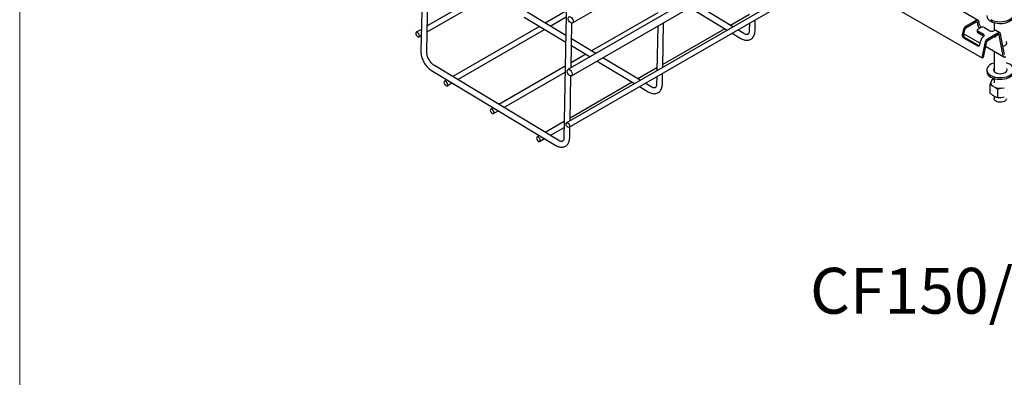
# Model space of a CAD drawing. Units: inches. Extents: x 0.2 to 8.3, y 0.2 to 10.8.
# Drawn here: x 0.2 to 3.2, y 3.8 to 4.9 of the extents above; entities that cross this region are included whole.
import ezdxf

# ---------------------------------------------------------------- set-up
doc = ezdxf.new("R2010")
doc.units = ezdxf.units.IN
doc.header["$MEASUREMENT"] = 0
doc.styles.add('SLDTEXTSTYLE0', font='TXT', dxfattribs={"width": 0.75})

# ---------------------------------------------------------------- blocks, each defined once
blk = doc.blocks.new('SW_NOTE_0_3')
at = {"color": 0, "linetype": 'Continuous', "lineweight": 0, "insert": (-1.6883, 0.0728), "char_height": 0.137795, "attachment_point": 1, "style": 'SLDTEXTSTYLE0'}
blk.add_mtext('CF150/600 SHOWN', dxfattribs=at)

msp = doc.modelspace()

# ---------------------------------------------------------------- linework, layer by layer
at = {"color": 7, "linetype": 'Continuous', "lineweight": 18}
msp.add_line((0.1969, 10.7868), (0.1969, 0.2343), dxfattribs=at)
at = {"color": 7, "linetype": 'Continuous', "lineweight": 25}
for p, q in [((1.8581, 4.87), (3.1247, 5.6012)), ((3.123, 5.468), (1.8442, 4.7298)), ((1.8551, 4.7111), (3.1247, 5.444)), ((3.1247, 5.3112), (1.8403, 4.5697)), ((1.8479, 4.5564), (3.1247, 5.2935)), ((1.4111, 5.2207), (1.4027, 4.7839)), ((1.42, 4.7836), (1.4285, 5.2257)), ((1.6823, 5.0115), (1.4215, 4.8609)), ((1.4211, 4.843), (1.682, 4.9936)), ((3.0881, 4.7649), (2.6837, 4.9983)), ((1.8408, 4.9617), (1.8324, 4.5249)), ((2.2104, 4.9162), (2.323, 4.8484)), ((2.3401, 4.8583), (2.2275, 4.9261)), ((3.077, 4.8778), (2.9907, 4.9277)), ((1.713, 4.8875), (1.8379, 4.8122)), ((1.8383, 4.8322), (1.7219, 4.9023)), ((1.8397, 4.9061), (1.7764, 4.8695)), ((1.7914, 4.8605), (1.8394, 4.8882)), ((2.1149, 4.9008), (1.9155, 4.7857)), ((2.3901, 4.8954), (2.3331, 4.8625)), ((1.7592, 4.8596), (1.498, 4.7088)), ((1.8538, 4.7353), (1.8564, 4.8695)), ((2.1141, 4.8606), (2.1116, 4.7263)), ((2.1291, 4.7364), (2.1317, 4.8708)), ((2.3159, 4.8526), (2.1292, 4.7448)), ((2.3896, 4.8691), (2.3892, 4.8463)), ((2.4065, 4.846), (2.4071, 4.8792)), ((3.0711, 4.8772), (3.0399, 4.8592)), ((3.0711, 4.8724), (3.0399, 4.8544)), ((3.0769, 4.8615), (3.0752, 4.8709)), ((3.0764, 4.8514), (3.0847, 4.8562)), ((3.081, 4.8648), (3.0793, 4.8742)), ((3.0959, 4.8562), (3.1126, 4.8465)), ((3.1247, 4.8712), (3.1247, 4.8471)), ((1.4039, 4.8508), (1.3885, 4.8419)), ((1.3962, 4.8286), (1.4036, 4.8329)), ((1.513, 4.6998), (1.7742, 4.8506)), ((2.338, 4.8393), (2.3643, 4.8234)), ((2.3733, 4.8383), (2.3551, 4.8492)), ((3.0318, 4.8474), (3.0294, 4.8353)), ((3.0359, 4.8485), (3.0334, 4.8364)), ((3.0335, 4.825), (3.0752, 4.8009)), ((3.0336, 4.8376), (3.0831, 4.809)), ((3.0375, 4.8261), (3.0793, 4.802)), ((3.0741, 4.8482), (3.0741, 4.8433)), ((3.0931, 4.8353), (3.0764, 4.8449)), ((3.0931, 4.8305), (3.0764, 4.8401)), ((3.0928, 4.8287), (3.0931, 4.8289)), ((3.1365, 4.8395), (3.1053, 4.8215)), ((3.1365, 4.8347), (3.1053, 4.8166)), ((3.1237, 4.8465), (3.124, 4.8467)), ((3.1424, 4.8401), (3.1299, 4.8473)), ((3.1519, 4.7716), (3.1406, 4.8331)), ((3.156, 4.7749), (3.1447, 4.8364)), ((1.855, 4.8019), (1.9108, 4.7683)), ((1.928, 4.7782), (1.8554, 4.8219)), ((3.0823, 4.8047), (3.0847, 4.8169)), ((3.0973, 4.8097), (3.0881, 4.7649)), ((3.1013, 4.8107), (3.0921, 4.7659)), ((3.0991, 4.7998), (3.1542, 4.768)), ((1.8984, 4.7758), (1.8541, 4.7502)), ((2.0617, 4.6975), (1.9492, 4.7654)), ((3.0881, 4.7649), (3.0921, 4.7659)), ((3.1247, 4.785), (3.1247, 4.7245)), ((1.8165, 4.5168), (1.4436, 4.7416)), ((1.8365, 4.7401), (1.6371, 4.625)), ((1.932, 4.7555), (2.0446, 4.6876)), ((2.1117, 4.7347), (2.0547, 4.7018)), ((1.4346, 4.7268), (1.8076, 4.502)), ((1.6522, 4.6159), (1.8362, 4.7221)), ((1.8507, 4.5757), (1.8533, 4.7106)), ((2.1112, 4.7084), (2.1108, 4.6856)), ((2.1281, 4.6853), (2.1287, 4.7185)), ((3.1029, 4.729), (3.1029, 4.7239)), ((1.4808, 4.6989), (1.4734, 4.6946)), ((1.4811, 4.6813), (1.4959, 4.6899)), ((2.0375, 4.6919), (1.8509, 4.5841)), ((2.0596, 4.6786), (2.0859, 4.6627)), ((2.0949, 4.6776), (2.0768, 4.6885)), ((3.1121, 4.6841), (3.1121, 4.659)), ((3.1176, 4.6972), (3.115, 4.6915)), ((3.12, 4.6808), (3.1272, 4.6766)), ((3.1247, 4.7031), (3.1247, 4.6902)), ((3.1458, 4.6737), (3.1557, 4.6752)), ((3.12, 4.6532), (3.1272, 4.6491)), ((3.1247, 4.6505), (3.1247, 4.6422)), ((3.1351, 4.6709), (3.1351, 4.6457)), ((3.1458, 4.6462), (3.1557, 4.6477)), ((1.62, 4.6151), (1.6126, 4.6108)), ((1.6202, 4.5975), (1.635, 4.606)), ((1.8333, 4.574), (1.7763, 4.5411)), ((1.8497, 4.5246), (1.8503, 4.5578)), ((1.7592, 4.5312), (1.7517, 4.5269)), ((1.7913, 4.532), (1.833, 4.5561)), ((1.7594, 4.5136), (1.7742, 4.5221))]:
    msp.add_line(p, q, dxfattribs=at)
at = {"color": 7, "linetype": 'Continuous', "lineweight": 25, "flags": 128}
for points in [[(3.1148, 4.8805), (3.1205, 4.8778), (3.1271, 4.8757), (3.1342, 4.8743), (3.1416, 4.8737), (3.1491, 4.8739), (3.1564, 4.8749), (3.1632, 4.8766), (3.1694, 4.8791), (3.1747, 4.8821), (3.1789, 4.8857), (3.182, 4.8897), (3.1837, 4.8939), (3.184, 4.8982), (3.183, 4.9025), (3.1806, 4.9066), (3.177, 4.9104), (3.1722, 4.9137), (3.1664, 4.9165), (3.1622, 4.9179)], [(1.8451, 4.884), (1.8456, 4.8868), (1.8472, 4.8887), (1.8495, 4.8893), (1.8522, 4.8885), (1.855, 4.8865), (1.8575, 4.8836), (1.8593, 4.8801), (1.8603, 4.8765), (1.8602, 4.8732), (1.8591, 4.8709), (1.8572, 4.8696), (1.8547, 4.8697), (1.8519, 4.8711), (1.8492, 4.8736), (1.847, 4.8769), (1.8455, 4.8805), (1.8451, 4.884)], [(3.1148, 4.8754), (3.1205, 4.8727), (3.1271, 4.8706), (3.1342, 4.8692), (3.1416, 4.8686), (3.1491, 4.8688), (3.1564, 4.8698), (3.1632, 4.8715), (3.1694, 4.874), (3.1747, 4.877), (3.1789, 4.8806), (3.182, 4.8846), (3.1837, 4.8888), (3.1841, 4.892)], [(3.0711, 4.8772), (3.0726, 4.8779), (3.0739, 4.8783), (3.0753, 4.8784), (3.0764, 4.8781), (3.0775, 4.8775), (3.0783, 4.8767), (3.0789, 4.8755), (3.0793, 4.8742)], [(1.3978, 4.832), (1.3974, 4.8346), (1.3963, 4.8374), (1.3946, 4.8398), (1.3925, 4.8415), (1.3904, 4.8423), (1.3886, 4.842), (1.3874, 4.8407), (1.387, 4.8386), (1.3873, 4.8359), (1.3885, 4.8332), (1.3902, 4.8308), (1.3923, 4.8291), (1.3943, 4.8283), (1.3961, 4.8286), (1.3973, 4.8299), (1.3978, 4.832)], [(3.0942, 4.8297), (3.0941, 4.8298), (3.0931, 4.8305)], [(3.1299, 4.8308), (3.1299, 4.8299), (3.1298, 4.829), (3.1295, 4.8283), (3.1289, 4.8279), (3.1282, 4.8276), (3.1274, 4.8277), (3.1264, 4.8279), (3.1256, 4.8283)], [(3.1365, 4.8395), (3.138, 4.8402), (3.1394, 4.8405), (3.1407, 4.8406), (3.1419, 4.8403), (3.1429, 4.8398), (3.1437, 4.8389), (3.1444, 4.8378), (3.1447, 4.8364)], [(3.0793, 4.802), (3.0804, 4.8015), (3.0806, 4.8014)], [(3.1514, 4.8), (3.1553, 4.8013), (3.1592, 4.8036), (3.1619, 4.8064), (3.1631, 4.8096), (3.1627, 4.8128), (3.1622, 4.8138)], [(3.1519, 4.7716), (3.1523, 4.7703), (3.1529, 4.7691), (3.1538, 4.7683), (3.1548, 4.7677), (3.156, 4.7674), (3.1573, 4.7675), (3.1587, 4.7679), (3.1601, 4.7685)], [(3.1247, 4.7498), (3.1237, 4.7495), (3.1175, 4.747), (3.1122, 4.744), (3.108, 4.7404), (3.105, 4.7364), (3.1033, 4.7322), (3.1029, 4.7279), (3.104, 4.7236), (3.1063, 4.7195), (3.11, 4.7157), (3.1148, 4.7124)], [(3.1148, 4.7124), (3.1205, 4.7097), (3.1271, 4.7075), (3.1342, 4.7062), (3.1416, 4.7056), (3.1491, 4.7058), (3.1564, 4.7068), (3.1632, 4.7085), (3.1694, 4.711), (3.1747, 4.714), (3.1789, 4.7176), (3.182, 4.7215), (3.1837, 4.7258), (3.184, 4.7301), (3.183, 4.7344), (3.1806, 4.7385), (3.177, 4.7422), (3.1722, 4.7456), (3.1664, 4.7483), (3.1622, 4.7498)], [(1.842, 4.7251), (1.8426, 4.7279), (1.8441, 4.7298), (1.8464, 4.7303), (1.8491, 4.7296), (1.8519, 4.7276), (1.8544, 4.7247), (1.8563, 4.7211), (1.8572, 4.7175), (1.8572, 4.7143), (1.8561, 4.7119), (1.8541, 4.7107), (1.8516, 4.7108), (1.8488, 4.7122), (1.8461, 4.7147), (1.8439, 4.718), (1.8425, 4.7216), (1.842, 4.7251)], [(3.1148, 4.7073), (3.1205, 4.7046), (3.1271, 4.7024), (3.1342, 4.7011), (3.1416, 4.7005), (3.1491, 4.7007), (3.1564, 4.7017), (3.1632, 4.7034), (3.1694, 4.7059), (3.1747, 4.7089), (3.1789, 4.7125), (3.182, 4.7164), (3.1837, 4.7206), (3.1841, 4.7239)], [(3.1247, 4.7284), (3.1239, 4.7269), (3.1236, 4.7264)], [(3.1291, 4.7207), (3.1333, 4.7188), (3.1382, 4.7177), (3.1435, 4.7173), (3.1487, 4.7177), (3.1536, 4.7188), (3.1578, 4.7207), (3.1611, 4.7231), (3.1631, 4.726), (3.1638, 4.729), (3.1631, 4.732), (3.1622, 4.7335)], [(1.4827, 4.6847), (1.4823, 4.6873), (1.4812, 4.6901), (1.4794, 4.6925), (1.4774, 4.6942), (1.4753, 4.695), (1.4735, 4.6947), (1.4723, 4.6934), (1.4718, 4.6913), (1.4722, 4.6886), (1.4733, 4.6859), (1.4751, 4.6835), (1.4771, 4.6818), (1.4792, 4.681), (1.481, 4.6813), (1.4822, 4.6826), (1.4827, 4.6847)], [(3.1473, 4.6316), (3.1422, 4.6314), (3.1372, 4.632), (3.1327, 4.6334), (3.1289, 4.6354), (3.1263, 4.6379), (3.1249, 4.6407), (3.1247, 4.6422)], [(3.1622, 4.6422), (3.1615, 4.6393), (3.1595, 4.6366), (3.1563, 4.6343), (3.1521, 4.6326), (3.1473, 4.6316)], [(1.6218, 4.6008), (1.6215, 4.6035), (1.6203, 4.6062), (1.6186, 4.6086), (1.6165, 4.6103), (1.6144, 4.6111), (1.6127, 4.6108), (1.6114, 4.6095), (1.611, 4.6074), (1.6113, 4.6048), (1.6125, 4.602), (1.6142, 4.5996), (1.6163, 4.5979), (1.6184, 4.5971), (1.6202, 4.5974), (1.6214, 4.5987), (1.6218, 4.6008)], [(1.8387, 4.5663), (1.8391, 4.5684), (1.8403, 4.5697), (1.8421, 4.57), (1.8442, 4.5692), (1.8463, 4.5675), (1.848, 4.5651), (1.8492, 4.5624), (1.8495, 4.5598), (1.8491, 4.5576), (1.8478, 4.5563), (1.8461, 4.5561), (1.844, 4.5568), (1.8419, 4.5586), (1.8402, 4.561), (1.839, 4.5637), (1.8387, 4.5663)], [(1.761, 4.517), (1.7606, 4.5196), (1.7595, 4.5223), (1.7578, 4.5247), (1.7557, 4.5264), (1.7536, 4.5272), (1.7518, 4.5269), (1.7506, 4.5256), (1.7501, 4.5235), (1.7505, 4.5209), (1.7516, 4.5182), (1.7534, 4.5158), (1.7554, 4.514), (1.7575, 4.5133), (1.7593, 4.5136), (1.7605, 4.5149), (1.761, 4.517)]]:
    msp.add_lwpolyline(points, dxfattribs=at)
at = {"color": 7, "linetype": 'Continuous', "lineweight": 25}
for centre, radius, start, end in [((3.123, 4.8939), 0.0202, 185.3491, 245.9711), ((3.05, 4.8437), 0.0185, 122.9339, 168.3722), ((3.0449, 4.8466), 0.00926, 122.9339, 168.3722), ((3.0728, 4.8705), 0.00249, 7.7837, 130.8742), ((3.0909, 4.865), 0.0144, 194.0479, 228.4808), ((3.0951, 4.8683), 0.0145, 194.0777, 232.1388), ((3.0903, 4.8454), 0.0121, 62.6097, 117.3903), ((3.0392, 4.8333), 0.01, 168.3693, 235.4658), ((3.0432, 4.8343), 0.01, 168.3693, 235.4658), ((3.078, 4.8437), 0.00396, 185.6948, 245.6253), ((3.0776, 4.8482), 0.00344, 110.7834, 249.2166), ((3.1029, 4.8132), 0.0185, 122.9339, 168.3722), ((3.0919, 4.8321), 0.00344, 290.7834, 69.2166), ((3.1182, 4.8573), 0.0121, 242.6097, 297.3903), ((3.1275, 4.8419), 0.00594, 65.7068, 125.6037), ((3.1382, 4.8328), 0.00249, 7.7837, 130.8742), ((3.0776, 4.805), 0.00468, 240.1604, 357.1245), ((3.1154, 4.8059), 0.0185, 122.9339, 168.3722), ((3.1104, 4.8089), 0.00926, 122.9339, 168.3722), ((3.123, 4.7258), 0.0202, 185.3491, 245.9711), ((3.1321, 4.7289), 0.0087, 147.8677, 249.9634), ((3.2421, 4.6377), 0.138, 157.0523, 160.349), ((3.0911, 4.6241), 0.0636, 63.0122, 70.7389), ((3.1269, 4.6905), 0.012, 175.1889, 234.608), ((3.1342, 4.6829), 0.0219, 115.547, 139.0926), ((3.1656, 4.673), 0.0537, 147.0757, 153.2645), ((3.1523, 4.604), 0.1032, 105.8875, 107.9347), ((3.1433, 4.7188), 0.0452, 249.1593, 273.2547), ((3.0762, 4.5982), 0.0935, 50.9756, 56.9501), ((3.171, 4.7316), 0.0935, 230.9756, 236.9501), ((3.156, 4.7057), 0.0636, 243.0122, 250.7389), ((3.1665, 4.5737), 0.1021, 101.6999, 107.9494), ((3.1363, 4.7383), 0.0926, 269.2223, 275.896)]:
    msp.add_arc(centre, radius, start, end, dxfattribs=at)
for points, knots in [([(2.3643, 4.8234), (2.3654, 4.8228), (2.3685, 4.8211), (2.3735, 4.8191), (2.3793, 4.8179), (2.3846, 4.8179), (2.3898, 4.819), (2.3946, 4.8212), (2.3987, 4.8245), (2.402, 4.8287), (2.4044, 4.8337), (2.4061, 4.8394), (2.4063, 4.8437), (2.4065, 4.846)], [0, 0, 0, 0, 0.056374, 0.161758, 0.256079, 0.346534, 0.43389, 0.527156, 0.617754, 0.707681, 0.799372, 0.894704, 1, 1, 1, 1]), ([(2.3892, 4.8463), (2.3891, 4.8456), (2.389, 4.8434), (2.3884, 4.8405), (2.3873, 4.838), (2.386, 4.8365), (2.3847, 4.8357), (2.383, 4.8352), (2.3804, 4.8353), (2.3771, 4.8362), (2.3745, 4.8376), (2.3733, 4.8383)], [0, 0, 0, 0, 0.059333, 0.172065, 0.285018, 0.401754, 0.533147, 0.657582, 0.76909, 0.888528, 1, 1, 1, 1]), ([(1.4027, 4.7839), (1.4027, 4.7827), (1.4027, 4.7792), (1.4035, 4.7731), (1.4053, 4.7659), (1.408, 4.7587), (1.4114, 4.7517), (1.4155, 4.7451), (1.4203, 4.739), (1.4255, 4.7335), (1.4304, 4.7295), (1.4335, 4.7275), (1.4346, 4.7268)], [0, 0, 0, 0, 0.059805, 0.169678, 0.279251, 0.388422, 0.497272, 0.606066, 0.715095, 0.824643, 0.935068, 1, 1, 1, 1]), ([(1.4436, 4.7416), (1.4429, 4.7421), (1.4409, 4.7433), (1.4374, 4.7462), (1.4334, 4.7503), (1.4296, 4.7552), (1.4263, 4.7606), (1.4236, 4.7663), (1.4216, 4.772), (1.4203, 4.7774), (1.42, 4.7812), (1.42, 4.7832), (1.42, 4.7836)], [0, 0, 0, 0, 0.05805, 0.17001, 0.283235, 0.397625, 0.512741, 0.628059, 0.742906, 0.8567, 0.968977, 1, 1, 1, 1]), ([(2.0859, 4.6627), (2.087, 4.6621), (2.0901, 4.6603), (2.0951, 4.6584), (2.1009, 4.6572), (2.1063, 4.6572), (2.1114, 4.6583), (2.1162, 4.6605), (2.1203, 4.6638), (2.1236, 4.668), (2.126, 4.673), (2.1277, 4.6787), (2.1279, 4.683), (2.1281, 4.6853)], [0, 0, 0, 0, 0.056374, 0.161758, 0.256079, 0.346534, 0.43389, 0.527156, 0.617754, 0.707681, 0.799372, 0.894704, 1, 1, 1, 1]), ([(2.1108, 4.6856), (2.1107, 4.6849), (2.1106, 4.6827), (2.11, 4.6798), (2.1089, 4.6773), (2.1076, 4.6758), (2.1064, 4.675), (2.1046, 4.6745), (2.102, 4.6746), (2.0987, 4.6755), (2.0961, 4.6769), (2.0949, 4.6776)], [0, 0, 0, 0, 0.0593329, 0.1720655, 0.2850184, 0.4017545, 0.5331469, 0.657582, 0.7690905, 0.8885277, 1, 1, 1, 1]), ([(1.8076, 4.502), (1.8086, 4.5014), (1.8117, 4.4996), (1.8167, 4.4977), (1.8225, 4.4965), (1.8279, 4.4965), (1.833, 4.4975), (1.8378, 4.4998), (1.842, 4.5031), (1.8452, 4.5073), (1.8476, 4.5122), (1.8493, 4.518), (1.8496, 4.5223), (1.8497, 4.5246)], [0, 0, 0, 0, 0.056374, 0.161758, 0.256079, 0.346534, 0.43389, 0.527156, 0.617754, 0.707681, 0.799372, 0.894704, 1, 1, 1, 1]), ([(1.8324, 4.5249), (1.8324, 4.5242), (1.8323, 4.522), (1.8316, 4.5191), (1.8305, 4.5166), (1.8292, 4.5151), (1.828, 4.5143), (1.8262, 4.5138), (1.8236, 4.5139), (1.8203, 4.5148), (1.8178, 4.5162), (1.8165, 4.5168)], [0, 0, 0, 0, 0.059333, 0.172065, 0.285018, 0.401754, 0.533147, 0.657582, 0.76909, 0.888528, 1, 1, 1, 1])]:
    msp.add_open_spline(points, degree=3, knots=knots, dxfattribs=at)

# ---------------------------------------------------------------- block references
at = {"color": 7, "linetype": 'Continuous', "lineweight": 0}
msp.add_blockref('SW_NOTE_0_3', (4.2602, 4.0608), dxfattribs=at)

doc.saveas('drawing.dxf')
